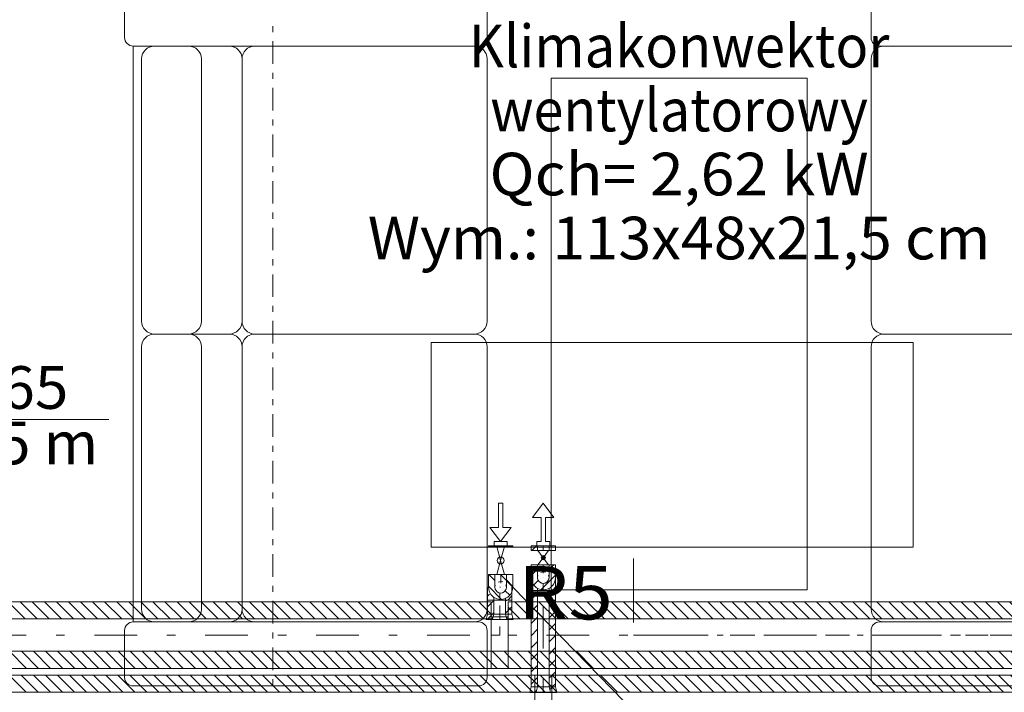
# Model space of a CAD drawing. Units: millimetres. Extents: x -2000 to 45500, y -500 to 29200.
# Drawn here: x 18692 to 21001, y 4089 to 5666 of the extents above; entities that cross this region are included whole.
import ezdxf
from ezdxf.enums import TextEntityAlignment as Align

# ---------------------------------------------------------------- set-up
doc = ezdxf.new("R2010")
doc.units = ezdxf.units.MM
for name, pattern in [('DDS_LT4', [259.999998, 20, -69.999999, 100, -69.999999]), ('DDS_LT6', [160.000005, 120.000005, -40.000001]), ('DDS_LT7', [20, 10, -10])]:
    doc.linetypes.add(name, pattern=pattern)
for name, color, linetype in [('_KLIMAKONWEKTOR_OPIS_', 7, 'Continuous'), ('AP_istniejące_ZNACZNIKI - PRZEKROJE.dodatkowe', 7, 'Continuous'), ('AP_WYPOSAŻENIE - MEBLE', 7, 'Continuous'), ('Chłodzenie', 7, 'Continuous'), ('Chłodzenie powrót', 7, 'Continuous'), ('Chłodzenie zasilanie', 7, 'Continuous'), ('Podstawowy', 7, 'Continuous'), ('ZNACZNIKI - PRZEKROJE.dodatkowe', 7, 'Continuous'), ('ZNACZNIKI - PRZEKROJE.widoczne', 7, 'Continuous')]:
    doc.layers.add(name, color=color, linetype=linetype)
doc.styles.add('Arial', font='txt', dxfattribs={"height": 0.2})
doc.styles.add('ARIAL_B_I', font='txt', dxfattribs={"height": 0.2})

# ---------------------------------------------------------------- blocks, each defined once
blk = doc.blocks.new('SS_SS091209026_4dca070b-43ca-4a11-0000-000075050000_000_020101_2__0-00H_40-000000_0nff2-8401131-2 -0-4004 Zielonyx-22')
at = {"color": 0, "lineweight": -2}
for p, q in [((0, 78.1), (2840.1, 78.1)), ((1707.7, 78.1), (1747.7, 38.1)), ((1736, 78.1), (1776, 38.1)), ((1764.3, 78.1), (1804.3, 38.1)), ((1792.6, 78.1), (1832.6, 38.1)), ((1820.9, 78.1), (1860.9, 38.1)), ((1849.2, 78.1), (1889.2, 38.1)), ((1877.5, 78.1), (1917.5, 38.1)), ((1905.7, 78.1), (1945.7, 38.1)), ((1934, 78.1), (1974, 38.1)), ((1962.3, 78.1), (2002.3, 38.1)), ((1990.6, 78.1), (2030.6, 38.1)), ((2018.9, 78.1), (2058.9, 38.1)), ((2047.2, 78.1), (2087.2, 38.1)), ((2075.4, 78.1), (2115.4, 38.1)), ((2103.7, 78.1), (2143.7, 38.1)), ((2132, 78.1), (2172, 38.1)), ((2160.3, 78.1), (2200.3, 38.1)), ((2188.6, 78.1), (2228.6, 38.1)), ((2216.9, 78.1), (2256.9, 38.1)), ((2245.1, 78.1), (2285.1, 38.1)), ((2273.4, 78.1), (2313.4, 38.1)), ((2301.7, 78.1), (2341.7, 38.1)), ((2330, 78.1), (2370, 38.1)), ((2358.3, 78.1), (2398.3, 38.1)), ((2386.6, 78.1), (2426.6, 38.1)), ((2414.9, 78.1), (2454.9, 38.1)), ((2443.1, 78.1), (2483.1, 38.1)), ((2471.4, 78.1), (2511.4, 38.1)), ((2499.7, 78.1), (2539.7, 38.1)), ((2528, 78.1), (2568, 38.1)), ((2556.3, 78.1), (2596.3, 38.1)), ((2584.6, 78.1), (2624.6, 38.1)), ((2612.8, 78.1), (2652.8, 38.1)), ((2641.1, 78.1), (2681.1, 38.1)), ((2669.4, 78.1), (2709.4, 38.1)), ((2697.7, 78.1), (2737.7, 38.1)), ((2726, 78.1), (2766, 38.1)), ((2754.3, 78.1), (2794.3, 38.1)), ((2782.5, 78.1), (2822.5, 38.1)), ((2810.8, 78.1), (2840.1, 48.8)), ((2839.1, 78.1), (2840.1, 77.1)), ((2840.1, 78.1), (2840.1, -78.1)), ((0, 38.1), (2840.1, 38.1)), ((0, -38.1), (2840.1, -38.1)), ((1710.7, -38.1), (1750.7, -78.1)), ((1739, -38.1), (1779, -78.1)), ((1767.3, -38.1), (1807.3, -78.1)), ((1795.6, -38.1), (1835.6, -78.1)), ((1823.8, -38.1), (1863.8, -78.1)), ((1852.1, -38.1), (1892.1, -78.1)), ((1880.4, -38.1), (1920.4, -78.1)), ((1908.7, -38.1), (1948.7, -78.1)), ((1937, -38.1), (1977, -78.1)), ((1965.3, -38.1), (2005.3, -78.1)), ((1993.6, -38.1), (2033.6, -78.1)), ((2021.8, -38.1), (2061.8, -78.1)), ((2050.1, -38.1), (2090.1, -78.1)), ((2078.4, -38.1), (2118.4, -78.1)), ((2106.7, -38.1), (2146.7, -78.1)), ((2135, -38.1), (2175, -78.1)), ((2163.3, -38.1), (2203.3, -78.1)), ((2191.5, -38.1), (2231.5, -78.1)), ((2219.8, -38.1), (2259.8, -78.1)), ((2248.1, -38.1), (2288.1, -78.1)), ((2276.4, -38.1), (2316.4, -78.1)), ((2304.7, -38.1), (2344.7, -78.1)), ((2333, -38.1), (2373, -78.1)), ((2361.2, -38.1), (2401.2, -78.1)), ((2389.5, -38.1), (2429.5, -78.1)), ((2417.8, -38.1), (2457.8, -78.1)), ((2446.1, -38.1), (2486.1, -78.1)), ((2474.4, -38.1), (2514.4, -78.1)), ((2502.7, -38.1), (2542.7, -78.1)), ((2531, -38.1), (2571, -78.1)), ((2559.2, -38.1), (2599.2, -78.1)), ((2587.5, -38.1), (2627.5, -78.1)), ((2615.8, -38.1), (2655.8, -78.1)), ((2644.1, -38.1), (2684.1, -78.1)), ((2672.4, -38.1), (2712.4, -78.1)), ((2700.7, -38.1), (2740.7, -78.1)), ((2728.9, -38.1), (2768.9, -78.1)), ((2757.2, -38.1), (2797.2, -78.1)), ((2785.5, -38.1), (2825.5, -78.1)), ((2813.8, -38.1), (2840.1, -64.4)), ((0, -78.1), (2840.1, -78.1))]:
    blk.add_line(p, q, dxfattribs=at)
at = {"color": 0, "linetype": 'DDS_LT4', "lineweight": -2}
blk.add_line((0, 0), (2840.1, 0), dxfattribs=at)
blk = doc.blocks.new('TP_TP-130308-148_4dca070b-43ca-4a11-0000-00000a070000_000_010302_2_0_65_0_90_180_40_0_19_1nff_1teedim25-0000001-2 -0-4004 Zielonyx-23')
at = {"color": 0, "lineweight": -2}
for p, q in [((0, 78.1), (0, 43)), ((0, 78.1), (0, -78.1)), ((40, 78.1), (40, 43)), ((40, 78.1), (40, -78.1)), ((0, 43), (40, 43)), ((0, -38.1), (40, -38.1)), ((2, -38.1), (40, -76.1)), ((30.3, -38.1), (40, -47.8)), ((0, -64.4), (13.7, -78.1)), ((0, -78.1), (40, -78.1))]:
    blk.add_line(p, q, dxfattribs=at)
at = {"color": 0, "linetype": 'DDS_LT6', "lineweight": -2}
for p, q in [((0, 38.1), (3.1, 38.1)), ((3.1, 38.1), (3.1, 43)), ((36.9, 38.1), (36.9, 43)), ((40, 38.1), (36.9, 38.1))]:
    blk.add_line(p, q, dxfattribs=at)
at = {"color": 0, "linetype": 'DDS_LT4', "lineweight": -2}
for p, q in [((20, 0), (20, 43)), ((0, 0), (40, 0))]:
    blk.add_line(p, q, dxfattribs=at)
blk = doc.blocks.new('SS_SS091209026_4dca070b-43ca-4a11-0000-000075050000_000_020101_2__0-00H_40-000000_0nff1-7930451-2 -0-4004 Zielonyx-24')
at = {"color": 0, "lineweight": -2}
for p, q in [((0, 78.1), (1793, 78.1)), ((0, 78.1), (0, -78.1)), ((15.6, 78.1), (55.6, 38.1)), ((43.9, 78.1), (83.9, 38.1)), ((72.1, 78.1), (112.1, 38.1)), ((100.4, 78.1), (140.4, 38.1)), ((128.7, 78.1), (168.7, 38.1)), ((157, 78.1), (197, 38.1)), ((185.3, 78.1), (225.3, 38.1)), ((213.6, 78.1), (253.6, 38.1)), ((241.8, 78.1), (281.8, 38.1)), ((270.1, 78.1), (310.1, 38.1)), ((298.4, 78.1), (338.4, 38.1)), ((326.7, 78.1), (366.7, 38.1)), ((355, 78.1), (395, 38.1)), ((383.3, 78.1), (423.3, 38.1)), ((411.6, 78.1), (451.6, 38.1)), ((439.8, 78.1), (479.8, 38.1)), ((468.1, 78.1), (508.1, 38.1)), ((496.4, 78.1), (536.4, 38.1)), ((524.7, 78.1), (564.7, 38.1)), ((553, 78.1), (593, 38.1)), ((581.3, 78.1), (621.3, 38.1)), ((609.5, 78.1), (649.5, 38.1)), ((637.8, 78.1), (677.8, 38.1)), ((666.1, 78.1), (706.1, 38.1)), ((694.4, 78.1), (734.4, 38.1)), ((722.7, 78.1), (762.7, 38.1)), ((751, 78.1), (791, 38.1)), ((779.2, 78.1), (819.2, 38.1)), ((807.5, 78.1), (847.5, 38.1)), ((835.8, 78.1), (875.8, 38.1)), ((864.1, 78.1), (904.1, 38.1)), ((892.4, 78.1), (932.4, 38.1)), ((920.7, 78.1), (960.7, 38.1)), ((949, 78.1), (989, 38.1)), ((977.2, 78.1), (1017.2, 38.1)), ((1005.5, 78.1), (1045.5, 38.1)), ((1033.8, 78.1), (1073.8, 38.1)), ((1062.1, 78.1), (1102.1, 38.1)), ((1090.4, 78.1), (1130.4, 38.1)), ((1118.7, 78.1), (1158.7, 38.1)), ((1146.9, 78.1), (1186.9, 38.1)), ((1175.2, 78.1), (1215.2, 38.1)), ((1203.5, 78.1), (1243.5, 38.1)), ((1231.8, 78.1), (1271.8, 38.1)), ((1260.1, 78.1), (1300.1, 38.1)), ((1288.4, 78.1), (1328.4, 38.1)), ((1316.6, 78.1), (1356.6, 38.1)), ((1344.9, 78.1), (1384.9, 38.1)), ((1373.2, 78.1), (1413.2, 38.1)), ((1401.5, 78.1), (1441.5, 38.1)), ((1429.8, 78.1), (1469.8, 38.1)), ((1458.1, 78.1), (1498.1, 38.1)), ((1486.4, 78.1), (1526.4, 38.1)), ((1514.6, 78.1), (1554.6, 38.1)), ((1542.9, 78.1), (1582.9, 38.1)), ((1571.2, 78.1), (1611.2, 38.1)), ((1599.5, 78.1), (1639.5, 38.1)), ((1627.8, 78.1), (1667.8, 38.1)), ((1656.1, 78.1), (1696.1, 38.1)), ((1684.3, 78.1), (1724.3, 38.1)), ((1712.6, 78.1), (1752.6, 38.1)), ((1740.9, 78.1), (1780.9, 38.1)), ((1769.2, 78.1), (1793, 54.2)), ((1793, 78.1), (1793, -78.1)), ((0, 65.3), (27.3, 38.1)), ((0, 38.1), (1793, 38.1)), ((0, -38.1), (1793, -38.1)), ((18.5, -38.1), (58.5, -78.1)), ((46.8, -38.1), (86.8, -78.1)), ((75.1, -38.1), (115.1, -78.1)), ((103.4, -38.1), (143.4, -78.1)), ((131.7, -38.1), (171.7, -78.1)), ((160, -38.1), (200, -78.1)), ((188.2, -38.1), (228.2, -78.1)), ((216.5, -38.1), (256.5, -78.1)), ((244.8, -38.1), (284.8, -78.1)), ((273.1, -38.1), (313.1, -78.1)), ((301.4, -38.1), (341.4, -78.1)), ((329.7, -38.1), (369.7, -78.1)), ((357.9, -38.1), (397.9, -78.1)), ((386.2, -38.1), (426.2, -78.1)), ((414.5, -38.1), (454.5, -78.1)), ((442.8, -38.1), (482.8, -78.1)), ((471.1, -38.1), (511.1, -78.1)), ((499.4, -38.1), (539.4, -78.1)), ((527.7, -38.1), (567.7, -78.1)), ((555.9, -38.1), (595.9, -78.1)), ((584.2, -38.1), (624.2, -78.1)), ((612.5, -38.1), (652.5, -78.1)), ((640.8, -38.1), (680.8, -78.1)), ((669.1, -38.1), (709.1, -78.1)), ((697.4, -38.1), (737.4, -78.1)), ((725.6, -38.1), (765.6, -78.1)), ((753.9, -38.1), (793.9, -78.1)), ((782.2, -38.1), (822.2, -78.1)), ((810.5, -38.1), (850.5, -78.1)), ((838.8, -38.1), (878.8, -78.1)), ((867.1, -38.1), (907.1, -78.1)), ((895.3, -38.1), (935.3, -78.1)), ((923.6, -38.1), (963.6, -78.1)), ((951.9, -38.1), (991.9, -78.1)), ((980.2, -38.1), (1020.2, -78.1)), ((1008.5, -38.1), (1048.5, -78.1)), ((1036.8, -38.1), (1076.8, -78.1)), ((1065.1, -38.1), (1105.1, -78.1)), ((1093.3, -38.1), (1133.3, -78.1)), ((1121.6, -38.1), (1161.6, -78.1)), ((1149.9, -38.1), (1189.9, -78.1)), ((1178.2, -38.1), (1218.2, -78.1)), ((1206.5, -38.1), (1246.5, -78.1)), ((1234.8, -38.1), (1274.8, -78.1)), ((1263, -38.1), (1303, -78.1)), ((1291.3, -38.1), (1331.3, -78.1)), ((1319.6, -38.1), (1359.6, -78.1)), ((1347.9, -38.1), (1387.9, -78.1)), ((1376.2, -38.1), (1416.2, -78.1)), ((1404.5, -38.1), (1444.5, -78.1)), ((1432.7, -38.1), (1472.7, -78.1)), ((1461, -38.1), (1501, -78.1)), ((1489.3, -38.1), (1529.3, -78.1)), ((1517.6, -38.1), (1557.6, -78.1)), ((1545.9, -38.1), (1585.9, -78.1)), ((1574.2, -38.1), (1614.2, -78.1)), ((1602.5, -38.1), (1642.5, -78.1)), ((1630.7, -38.1), (1670.7, -78.1)), ((1659, -38.1), (1699, -78.1)), ((1687.3, -38.1), (1727.3, -78.1)), ((1715.6, -38.1), (1755.6, -78.1)), ((1743.9, -38.1), (1783.9, -78.1)), ((1772.2, -38.1), (1793, -58.9)), ((0, -47.8), (30.3, -78.1)), ((0, -76.1), (2, -78.1)), ((0, -78.1), (1793, -78.1))]:
    blk.add_line(p, q, dxfattribs=at)
at = {"color": 0, "linetype": 'DDS_LT4', "lineweight": -2}
blk.add_line((0, 0), (1793, 0), dxfattribs=at)
blk = doc.blocks.new('HL_HL-20120207-002_4dca070b-43ca-4a11-0000-00006e050000_000_010101_2__90-00_0_0F_90_0_100_0_20_19_100_1_VJ10-000x-76')
at = {"color": 3, "linetype": 'DDS_LT6', "lineweight": -2}
for p, q in [((0.0433, 0.025), (0.01, 0)), ((0.0433, 0.005), (0.0433, 0.025)), ((0.01, 0.015), (0, 0.015)), ((0, 0.015), (0, -0.015)), ((0.01, -0.015), (0.01, 0.015)), ((0.1, 0.005), (0.0433, 0.005)), ((0.1, -0.005), (0.1, 0.005)), ((0, -0.015), (0.01, -0.015)), ((0.01, 0), (0.0433, -0.025)), ((0.0433, -0.025), (0.0433, -0.005)), ((0.0433, -0.005), (0.1, -0.005))]:
    blk.add_line(p, q, dxfattribs=at)
at = {"color": 84, "linetype": 'DDS_LT6', "lineweight": -2}
for p, q in [((0, -0.115), (0, -0.085)), ((0, -0.085), (0.01, -0.085)), ((0.01, -0.085), (0.01, -0.095)), ((0.0667, -0.095), (0.0667, -0.075)), ((0.0667, -0.075), (0.1, -0.1)), ((0.01, -0.115), (0, -0.115)), ((0.01, -0.095), (0.0667, -0.095)), ((0.0667, -0.105), (0.01, -0.105)), ((0.01, -0.105), (0.01, -0.115)), ((0.1, -0.1), (0.0667, -0.125)), ((0.0667, -0.125), (0.0667, -0.105))]:
    blk.add_line(p, q, dxfattribs=at)
blk = doc.blocks.new('SS_SS091209026_4dca070b-43ca-4a11-0000-000075050000_000_020101_2__0-00H_40-000000_0nff3-198019x-102')
at = {"color": 0, "lineweight": -2}
for p, q in [((0, 78.1), (3198, 78.1)), ((1965.9, 78.1), (2005.9, 38.1)), ((1994.2, 78.1), (2034.2, 38.1)), ((2022.5, 78.1), (2062.5, 38.1)), ((2050.7, 78.1), (2090.7, 38.1)), ((2079, 78.1), (2119, 38.1)), ((2107.3, 78.1), (2147.3, 38.1)), ((2135.6, 78.1), (2175.6, 38.1)), ((2163.9, 78.1), (2203.9, 38.1)), ((2192.2, 78.1), (2232.2, 38.1)), ((2220.4, 78.1), (2260.4, 38.1)), ((2248.7, 78.1), (2288.7, 38.1)), ((2277, 78.1), (2317, 38.1)), ((2305.3, 78.1), (2345.3, 38.1)), ((2333.6, 78.1), (2373.6, 38.1)), ((2361.9, 78.1), (2401.9, 38.1)), ((2390.2, 78.1), (2430.2, 38.1)), ((2418.4, 78.1), (2458.4, 38.1)), ((2446.7, 78.1), (2486.7, 38.1)), ((2475, 78.1), (2515, 38.1)), ((2503.3, 78.1), (2543.3, 38.1)), ((2531.6, 78.1), (2571.6, 38.1)), ((2559.9, 78.1), (2599.9, 38.1)), ((2588.1, 78.1), (2628.1, 38.1)), ((2616.4, 78.1), (2656.4, 38.1)), ((2644.7, 78.1), (2684.7, 38.1)), ((2673, 78.1), (2713, 38.1)), ((2701.3, 78.1), (2741.3, 38.1)), ((2729.6, 78.1), (2769.6, 38.1)), ((2757.8, 78.1), (2797.8, 38.1)), ((2786.1, 78.1), (2826.1, 38.1)), ((2814.4, 78.1), (2854.4, 38.1)), ((2842.7, 78.1), (2882.7, 38.1)), ((2871, 78.1), (2911, 38.1)), ((2899.3, 78.1), (2939.3, 38.1)), ((2927.6, 78.1), (2967.6, 38.1)), ((2955.8, 78.1), (2995.8, 38.1)), ((2984.1, 78.1), (3024.1, 38.1)), ((3012.4, 78.1), (3052.4, 38.1)), ((3040.7, 78.1), (3080.7, 38.1)), ((3069, 78.1), (3109, 38.1)), ((3097.3, 78.1), (3137.3, 38.1)), ((3125.5, 78.1), (3165.5, 38.1)), ((3153.8, 78.1), (3193.8, 38.1)), ((3182.1, 78.1), (3198, 62.1)), ((3198, 78.1), (3198, -78.1)), ((0, 38.1), (3198, 38.1))]:
    blk.add_line(p, q, dxfattribs=at)
blk = doc.blocks.new('TP_TP-130308-148_4dca070b-43ca-4a11-0000-00000a070000_000_010302_2_0_65_0_90_90_40_0_18_1nff_0_1teedim25-000000x-103')
at = {"color": 0, "lineweight": -2}
for p, q in [((0, 78.1), (40, 78.1)), ((0, 78.1), (0, -78.1)), ((12.4, 78.1), (40, 50.4)), ((40, 78.1), (40, -78.1)), ((0, 62.1), (24.1, 38.1)), ((0, 38.1), (40, 38.1)), ((0, -38.1), (40, -38.1)), ((15.3, -38.1), (40, -62.7)), ((0, -51), (27.1, -78.1)), ((0, -78.1), (40, -78.1))]:
    blk.add_line(p, q, dxfattribs=at)
at = {"color": 0, "linetype": 'DDS_LT4', "lineweight": -2}
for p, q in [((0, 0), (-36.9, 0)), ((76.9, 0), (40, 0))]:
    blk.add_line(p, q, dxfattribs=at)
at = {"color": 0, "linetype": 'DDS_LT7', "lineweight": -2}
for start, end in [(360, 180), (180, 0)]:
    blk.add_arc((20, 0), 16.9, start, end, dxfattribs=at)
blk = doc.blocks.new('SS_SS091209026_4dca070b-43ca-4a11-0000-000075050000_000_020101_2__0-00H_40-000000_0nff1-560162x-104')
at = {"color": 0, "lineweight": -2}
for p, q in [((0, 78.1), (1560.2, 78.1)), ((0, 78.1), (0, -78.1)), ((0.7, 78.1), (40.7, 38.1)), ((28.9, 78.1), (68.9, 38.1)), ((57.2, 78.1), (97.2, 38.1)), ((85.5, 78.1), (125.5, 38.1)), ((113.8, 78.1), (153.8, 38.1)), ((142.1, 78.1), (182.1, 38.1)), ((170.4, 78.1), (210.4, 38.1)), ((198.7, 78.1), (238.7, 38.1)), ((226.9, 78.1), (266.9, 38.1)), ((255.2, 78.1), (295.2, 38.1)), ((283.5, 78.1), (323.5, 38.1)), ((311.8, 78.1), (351.8, 38.1)), ((340.1, 78.1), (380.1, 38.1)), ((368.4, 78.1), (408.4, 38.1)), ((396.6, 78.1), (436.6, 38.1)), ((424.9, 78.1), (464.9, 38.1)), ((453.2, 78.1), (493.2, 38.1)), ((481.5, 78.1), (521.5, 38.1)), ((509.8, 78.1), (549.8, 38.1)), ((538.1, 78.1), (578.1, 38.1)), ((566.3, 78.1), (606.3, 38.1)), ((594.6, 78.1), (634.6, 38.1)), ((622.9, 78.1), (662.9, 38.1)), ((651.2, 78.1), (691.2, 38.1)), ((679.5, 78.1), (719.5, 38.1)), ((707.8, 78.1), (747.8, 38.1)), ((736.1, 78.1), (776.1, 38.1)), ((764.3, 78.1), (804.3, 38.1)), ((792.6, 78.1), (832.6, 38.1)), ((820.9, 78.1), (860.9, 38.1)), ((849.2, 78.1), (889.2, 38.1)), ((877.5, 78.1), (917.5, 38.1)), ((905.8, 78.1), (945.8, 38.1)), ((934, 78.1), (974, 38.1)), ((962.3, 78.1), (1002.3, 38.1)), ((990.6, 78.1), (1030.6, 38.1)), ((1018.9, 78.1), (1058.9, 38.1)), ((1047.2, 78.1), (1087.2, 38.1)), ((1075.5, 78.1), (1115.5, 38.1)), ((1103.7, 78.1), (1143.7, 38.1)), ((1132, 78.1), (1172, 38.1)), ((1160.3, 78.1), (1200.3, 38.1)), ((1188.6, 78.1), (1228.6, 38.1)), ((1216.9, 78.1), (1256.9, 38.1)), ((1245.2, 78.1), (1285.2, 38.1)), ((1273.5, 78.1), (1313.5, 38.1)), ((1301.7, 78.1), (1341.7, 38.1)), ((1330, 78.1), (1370, 38.1)), ((1358.3, 78.1), (1398.3, 38.1)), ((1386.6, 78.1), (1426.6, 38.1)), ((1414.9, 78.1), (1454.9, 38.1)), ((1443.2, 78.1), (1483.2, 38.1)), ((1471.4, 78.1), (1511.4, 38.1)), ((1499.7, 78.1), (1539.7, 38.1)), ((1528, 78.1), (1560.2, 45.9)), ((1556.3, 78.1), (1560.2, 74.2)), ((1560.2, 78.1), (1560.2, -78.1)), ((0, 50.4), (12.4, 38.1)), ((0, 38.1), (1560.2, 38.1)), ((0, -38.1), (1560.2, -38.1)), ((3.6, -38.1), (43.6, -78.1)), ((31.9, -38.1), (71.9, -78.1)), ((60.2, -38.1), (100.2, -78.1)), ((88.5, -38.1), (128.5, -78.1)), ((116.8, -38.1), (156.8, -78.1)), ((145, -38.1), (185, -78.1)), ((173.3, -38.1), (213.3, -78.1)), ((201.6, -38.1), (241.6, -78.1)), ((229.9, -38.1), (269.9, -78.1)), ((258.2, -38.1), (298.2, -78.1)), ((286.5, -38.1), (326.5, -78.1)), ((314.8, -38.1), (354.8, -78.1)), ((343, -38.1), (383, -78.1)), ((371.3, -38.1), (411.3, -78.1)), ((399.6, -38.1), (439.6, -78.1)), ((427.9, -38.1), (467.9, -78.1)), ((456.2, -38.1), (496.2, -78.1)), ((484.5, -38.1), (524.5, -78.1)), ((512.7, -38.1), (552.7, -78.1)), ((541, -38.1), (581, -78.1)), ((569.3, -38.1), (609.3, -78.1)), ((597.6, -38.1), (637.6, -78.1)), ((625.9, -38.1), (665.9, -78.1)), ((654.2, -38.1), (694.2, -78.1)), ((682.4, -38.1), (722.4, -78.1)), ((710.7, -38.1), (750.7, -78.1)), ((739, -38.1), (779, -78.1)), ((767.3, -38.1), (807.3, -78.1)), ((795.6, -38.1), (835.6, -78.1)), ((823.9, -38.1), (863.9, -78.1)), ((852.2, -38.1), (892.2, -78.1)), ((880.4, -38.1), (920.4, -78.1)), ((908.7, -38.1), (948.7, -78.1)), ((937, -38.1), (977, -78.1)), ((965.3, -38.1), (1005.3, -78.1)), ((993.6, -38.1), (1033.6, -78.1)), ((1021.9, -38.1), (1061.9, -78.1)), ((1050.1, -38.1), (1090.1, -78.1)), ((1078.4, -38.1), (1118.4, -78.1)), ((1106.7, -38.1), (1146.7, -78.1)), ((1135, -38.1), (1175, -78.1)), ((1163.3, -38.1), (1203.3, -78.1)), ((1191.6, -38.1), (1231.6, -78.1)), ((1219.8, -38.1), (1259.8, -78.1)), ((1248.1, -38.1), (1288.1, -78.1)), ((1276.4, -38.1), (1316.4, -78.1)), ((1304.7, -38.1), (1344.7, -78.1)), ((1333, -38.1), (1373, -78.1)), ((1361.3, -38.1), (1401.3, -78.1)), ((1389.6, -38.1), (1429.6, -78.1)), ((1417.8, -38.1), (1457.8, -78.1)), ((1446.1, -38.1), (1486.1, -78.1)), ((1474.4, -38.1), (1514.4, -78.1)), ((1502.7, -38.1), (1542.7, -78.1)), ((1531, -38.1), (1560.2, -67.2)), ((1559.3, -38.1), (1560.2, -39)), ((0, -62.7), (15.3, -78.1)), ((0, -78.1), (1560.2, -78.1))]:
    blk.add_line(p, q, dxfattribs=at)
at = {"color": 0, "linetype": 'DDS_LT4', "lineweight": -2}
blk.add_line((0, 0), (1560.2, 0), dxfattribs=at)
blk = doc.blocks.new('SS_SS091209022_4dca070b-43ca-4a11-0000-000061050000_000_020101_2__90-00H_15-000000_0nff0-000351x-150')
at = {"color": 0, "lineweight": -2}
for p, q in [((-31.9, 0), (-31.9, 0.4)), ((-31.9, 0.4), (31.9, 0.4)), ((-20.1, 0), (-19.7, 0.4)), ((-16.9, 0), (-16.9, 0.4)), ((16.9, 0), (16.9, 0.4)), ((31.9, 0), (31.9, 0.4)), ((-31.9, 0), (31.9, 0))]:
    blk.add_line(p, q, dxfattribs=at)
at = {"color": 0, "linetype": 'DDS_LT4', "lineweight": -2}
blk.add_line((0, 0), (0, 0.4), dxfattribs=at)
blk = doc.blocks.new('CH_CH101209100_4dca070b-43ca-4a11-0000-0000cd070000_000_010301_2_0_25_0_90_0_15_0_18_1nff25_202x-151')
at = {"color": 0, "lineweight": -2}
for p, q in [((-31.9, 0), (-28.5, 12.5)), ((-28.5, 12.5), (28.5, 12.5)), ((-19.7, 0), (-15.8, 3.9)), ((-16.9, 0), (-13.5, 12.5)), ((16.9, 0), (13.5, 12.5)), ((15.1, 6.5), (21.1, 12.5)), ((31.9, 0), (28.5, 12.5)), ((-31.9, 0), (31.9, 0))]:
    blk.add_line(p, q, dxfattribs=at)
at = {"color": 0, "linetype": 'DDS_LT4', "lineweight": -2}
blk.add_line((0, 0), (0, 12.5), dxfattribs=at)
blk = doc.blocks.new('SS_SS091209021_4dca070b-43ca-4a11-0000-00008a070000_000_020101_2__90-00H_15-000000_0nff0-226494x-152')
at = {"color": 0, "lineweight": -2}
for p, q in [((-28.5, 0), (-28.5, 226.5)), ((-28.5, 226.5), (28.5, 226.5)), ((-28.5, 205), (-13.5, 220)), ((-13.5, 0), (-13.5, 226.5)), ((13.5, 218.7), (21.3, 226.5)), ((13.5, 0), (13.5, 226.5)), ((28.5, 0), (28.5, 226.5)), ((-28.5, 176.8), (-13.5, 191.8)), ((13.5, 190.4), (28.5, 205.4)), ((-28.5, 148.5), (-13.5, 163.5)), ((13.5, 162.1), (28.5, 177.1)), ((13.5, 133.8), (28.5, 148.8)), ((-28.5, 120.2), (-13.5, 135.2)), ((13.5, 105.5), (28.5, 120.5)), ((-28.5, 91.9), (-13.5, 106.9)), ((-28.5, 63.6), (-13.5, 78.6)), ((13.5, 77.2), (28.5, 92.2)), ((-28.5, 35.3), (-13.5, 50.3)), ((13.5, 48.9), (28.5, 63.9)), ((13.5, 20.7), (28.5, 35.7)), ((-28.5, 7), (-13.5, 22)), ((-28.5, 0), (28.5, 0)), ((21.1, 0), (28.5, 7.4))]:
    blk.add_line(p, q, dxfattribs=at)
at = {"color": 0, "linetype": 'DDS_LT4', "lineweight": -2}
blk.add_line((0, 0), (0, 226.5), dxfattribs=at)
blk = doc.blocks.new('BE_BE1000020090_4dca070b-43ca-4a11-0000-00008d070000_000_010302_2_0_20_0_90_270_15_0_18_1nff_90_30x-153')
at = {"color": 0, "lineweight": -2}
for p, q in [((-28.5, 0), (-28.5, 30)), ((28.5, 0), (28.5, 30)), ((-28.5, 6.8), (-22.6, 12.7)), ((-13.5, 0), (-13.5, 4.9)), ((13.5, 0), (13.5, 4.9)), ((21.3, 0), (28.5, 7.2)), ((-13.5, 0), (13.5, 0))]:
    blk.add_line(p, q, dxfattribs=at)
at = {"color": 7, "linetype": 'DDS_LT4', "lineweight": -2}
blk.add_line((0, 0), (0, 16.5), dxfattribs=at)
blk = doc.blocks.new('SS_SS091209021_4dca070b-43ca-4a11-0000-00008a070000_000_020101_2__0-00V_15-000000_0nff0-3x-154')
at = {"color": 0, "linetype": 'DDS_LT4', "lineweight": -2}
blk.add_line((0, 0), (0, 0), dxfattribs=at)
blk = doc.blocks.new('BE_BE1000020090_4dca070b-43ca-4a11-0000-00008d070000_000_010302_2_0_20_0_0_90_15_0_18_1nff_180_90_30x-155')
at = {"color": 0, "lineweight": -2}
for p, q in [((-28.5, 30), (-28.5, 0)), ((-13.5, 30), (-13.5, 0)), ((24.7, 30), (13.5, 18.7)), ((13.5, 30), (13.5, 0)), ((28.5, 30), (28.5, 0)), ((-13.5, 20.1), (-28.5, 5.1)), ((28.5, 5.4), (-5, -28)), ((-11.8, -6.5), (-22.5, -17.3))]:
    blk.add_line(p, q, dxfattribs=at)
at = {"color": 7, "linetype": 'DDS_LT4', "lineweight": -2}
blk.add_line((0, 30), (0, 0), dxfattribs=at)
at = {"color": 0, "lineweight": -2}
for points in [[(-13.5, 0, 0), (-12.5, 4.9, 0)], [(13.5, 0, 0), (12.8, -4.2, 0), (10.9, -7.9, 0), (7.9, -10.9, 0), (4.2, -12.8, 0), (0, -13.5, 0), (-4.2, -12.8, 0), (-7.9, -10.9, 0), (-10.9, -7.9, 0), (-12.8, -4.2, 0), (-13.5, 0, 0)], [(-5.4, 12.3, 0), (-0.3, 13.4, 0), (4.9, 12.5, 0)], [(12.3, 5.4, 0), (13.5, 0, 0)]]:
    blk.add_polyline3d(points, dxfattribs=at)
for radius in [28.5, 13.5]:
    blk.add_arc((0, 0), radius, 180, 0, dxfattribs=at)
blk = doc.blocks.new('SS_SS091209021_4dca070b-43ca-4a11-0000-00008a070000_000_020101_2__90-00H_15-000000_0nff0-000198x-156')
at = {"color": 0, "lineweight": -2}
for p, q in [((-28.5, 0), (-28.5, 0.2)), ((-28.5, 0.2), (28.5, 0.2)), ((-28.5, 0), (28.5, 0)), ((-13.5, 0), (-13.5, 0.2)), ((13.5, 0), (13.5, 0.2)), ((24.7, 0), (24.9, 0.2)), ((28.5, 0), (28.5, 0.2))]:
    blk.add_line(p, q, dxfattribs=at)
at = {"color": 0, "linetype": 'DDS_LT4', "lineweight": -2}
blk.add_line((0, 0), (0, 0.2), dxfattribs=at)
blk = doc.blocks.new('VA_VA-090610-022_4dca070b-43ca-4a11-0000-000054080000_057_300302_2_0_20_0_90_0_15_0_18_1nff0-000x-157')
at = {"lineweight": -2}
blk.add_hatch(color=0, dxfattribs=at).paths.add_polyline_path([(0, 16.5), (0, 21.5), (-1.5, 21.3), (-2.9, 20.5), (-4, 19.4), (-4.8, 18), (-5, 16.5), (-4.8, 15), (-4, 13.6), (-2.9, 12.5), (-1.5, 11.7), (0, 11.5), (1.5, 11.7), (2.9, 12.5), (4, 13.6), (4.8, 15), (5, 16.5), (4.8, 18), (4, 19.4), (2.9, 20.5), (1.5, 21.3), (0, 21.5)])
at = {"color": 0, "lineweight": -2}
for points in [[(-12.5, 33, 0), (0, 16.5, 0), (12.5, 33, 0), (-12.5, 33, 0)], [(-12.5, 0, 0), (0, 16.5, 0), (12.5, 0, 0), (-12.5, 0, 0)]]:
    blk.add_polyline3d(points, dxfattribs=at)
blk.add_circle((0, 16.5), 5, dxfattribs=at)
blk = doc.blocks.new('SS_SS091209021_4dca070b-43ca-4a11-0000-00008a070000_000_020101_2__90-00H_15-000000_0nff0-01129x-158')
at = {"color": 0, "lineweight": -2}
for p, q in [((-28.5, 0), (-28.5, 11.3)), ((-28.5, 11.3), (28.5, 11.3)), ((-28.5, 0), (28.5, 0)), ((-26.9, 0), (-15.6, 11.3)), ((-13.5, 0), (-13.5, 11.3)), ((13.5, 0), (13.5, 11.3)), ((28.5, 0), (28.5, 11.3))]:
    blk.add_line(p, q, dxfattribs=at)
at = {"color": 0, "linetype": 'DDS_LT4', "lineweight": -2}
blk.add_line((0, 0), (0, 11.3), dxfattribs=at)
blk = doc.blocks.new('CH_CH101209100_4dca070b-43ca-4a11-0000-0000cd070000_000_010301_2_0_25_0_90_0_15_0_19_1nff25_2021-2 -0-4004 Zielonyx-215')
at = {"color": 0, "lineweight": -2}
for p, q in [((-31.9, 0), (-28.5, 12.5)), ((-29.3, 0), (-16.8, 12.5)), ((-28.5, 12.5), (28.5, 12.5)), ((-16.9, 0), (-13.5, 12.5)), ((16.9, 0), (13.5, 12.5)), ((27.3, 0), (30.9, 3.6)), ((31.9, 0), (28.5, 12.5)), ((-31.9, 0), (31.9, 0))]:
    blk.add_line(p, q, dxfattribs=at)
at = {"color": 0, "linetype": 'DDS_LT4', "lineweight": -2}
blk.add_line((0, 0), (0, 12.5), dxfattribs=at)
blk = doc.blocks.new('SS_SS091209021_4dca070b-43ca-4a11-0000-00008a070000_000_020101_2__90-00H_15-000000_0nff0-0327111-2 -0-4004 Zielonyx-216')
at = {"color": 0, "lineweight": -2}
for p, q in [((-28.5, 0), (-28.5, 32.7)), ((-28.5, 32.7), (28.5, 32.7)), ((-28.5, 16.6), (-13.5, 31.6)), ((-13.5, 0), (-13.5, 32.7)), ((13.5, 30.2), (15.9, 32.7)), ((13.5, 0), (13.5, 32.7)), ((28.5, 0), (28.5, 32.7)), ((-28.5, 0), (28.5, 0)), ((-16.8, 0), (-13.5, 3.3)), ((13.5, 1.9), (28.5, 16.9))]:
    blk.add_line(p, q, dxfattribs=at)
at = {"color": 0, "linetype": 'DDS_LT4', "lineweight": -2}
blk.add_line((0, 0), (0, 32.7), dxfattribs=at)
blk = doc.blocks.new('BE_BE1000020090_4dca070b-43ca-4a11-0000-00008d070000_000_010302_2_0_20_0_90_271_15_0_19_1nff_90_301-2 -0-4004 Zielonyx-217')
at = {"color": 3, "lineweight": -2}
for p, q in [((-28.4, 0), (-28.4, 30)), ((28.4, 0), (28.4, 30)), ((-13.5, 0), (13.5, 0)), ((-13.4, 0), (-13.4, 4.9)), ((13.4, 0), (13.4, 4.9))]:
    blk.add_line(p, q, dxfattribs=at)
at = {"color": 0, "lineweight": -2}
for p, q in [((-28.4, 9.4), (-23.7, 14.2)), ((18.7, 0), (28.4, 9.8))]:
    blk.add_line(p, q, dxfattribs=at)
at = {"color": 7, "linetype": 'DDS_LT4', "lineweight": -2}
blk.add_line((0, 0), (0, 16.5), dxfattribs=at)
blk = doc.blocks.new('SS_SS091209021_4dca070b-43ca-4a11-0000-00008a070000_000_020101_2__0-00V_15-000000_0nff0-190011-2 -0-4004 Zielonyx-218')
at = {"color": 0, "linetype": 'DDS_LT4', "lineweight": -2}
blk.add_line((0, 0), (1.7, 0), dxfattribs=at)
blk = doc.blocks.new('BE_BE1000020090_4dca070b-43ca-4a11-0000-00008d070000_000_010302_2_0_20_0_1_91_15_0_19_1nff_-179_90_301-2 -0-4004 Zielonyx-219')
at = {"color": 3, "lineweight": -2}
for p, q in [((-28.2, 30), (-28.2, 0)), ((-13.2, 30), (-13.2, 0)), ((13.7, 30), (13.7, 0)), ((28.7, 30), (28.7, 0))]:
    blk.add_line(p, q, dxfattribs=at)
at = {"color": 0, "lineweight": -2}
for p, q in [((-27.5, 30), (-13.2, 15.7)), ((-28.2, 2.4), (2.5, -28.3)), ((13.7, 17.1), (28.7, 2.1)), ((10.8, -8.3), (21.4, -18.9))]:
    blk.add_line(p, q, dxfattribs=at)
at = {"color": 7, "linetype": 'DDS_LT4', "lineweight": -2}
blk.add_line((0.3, 30), (0.3, 0), dxfattribs=at)
at = {"color": 3, "lineweight": -2}
for points in [[(-28.2, 0, 0), (-26.8, -8.8, 0), (-22.7, -16.7, 0), (-16.5, -23, 0), (-8.5, -27.1, 0), (0.3, -28.5, 0), (9.1, -27.1, 0), (17, -23, 0), (23.3, -16.7, 0), (27.3, -8.8, 0), (28.7, 0, 0)], [(-13.2, 0, 0), (-12.3, 4.9, 0)], [(-13.2, 0, 0), (-12.5, -4.2, 0), (-10.6, -7.9, 0), (-7.6, -10.9, 0), (-3.9, -12.8, 0), (0.3, -13.5, 0), (4.4, -12.8, 0), (8.2, -10.9, 0), (11.1, -7.9, 0), (13.1, -4.2, 0), (13.7, 0, 0)], [(13.7, 0, 0), (13.1, -4.2, 0), (11.2, -7.9, 0), (8.2, -10.9, 0), (4.4, -12.8, 0), (0.3, -13.5, 0), (-3.9, -12.8, 0), (-7.6, -10.9, 0), (-10.6, -7.9, 0), (-12.5, -4.2, 0), (-13.2, 0, 0)], [(-5.1, 12.3, 0), (0, 13.4, 0), (5.2, 12.5, 0)], [(12.6, 5.4, 0), (13.7, 0, 0)]]:
    blk.add_polyline3d(points, dxfattribs=at)
blk = doc.blocks.new('SS_SS091209021_4dca070b-43ca-4a11-0000-00008a070000_000_020101_2__90-00H_15-000000_0nff0-0003411-2 -0-4004 Zielonyx-220')
at = {"color": 0, "lineweight": -2}
for p, q in [((-28.5, 0), (-28.5, 0.3)), ((-28.5, 0.3), (28.5, 0.3)), ((-28.5, 0), (28.5, 0)), ((-13.5, 0), (-13.5, 0.3)), ((13.5, 0), (13.5, 0.3)), ((17.1, 0), (17.5, 0.3)), ((28.5, 0), (28.5, 0.3))]:
    blk.add_line(p, q, dxfattribs=at)
at = {"color": 0, "linetype": 'DDS_LT4', "lineweight": -2}
blk.add_line((0, 0), (0, 0.3), dxfattribs=at)
blk = doc.blocks.new('VA_UB50-04_4dca070b-43ca-4a11-0000-000068080000_059_010204_2_0_20_0_90_0_15_0_19_1nff0-000x-221')
at = {"color": 0, "lineweight": -2}
for points in [[(-9, 65, 0), (0, 32.5, 0), (9, 65, 0), (-9, 65, 0)], [(-9, 0, 0), (0, 32.5, 0), (9, 0, 0), (-9, 0, 0)]]:
    blk.add_polyline3d(points, dxfattribs=at)
blk.add_circle((0, 32.5), 8.12, dxfattribs=at)
blk = doc.blocks.new('SS_SS091209021_4dca070b-43ca-4a11-0000-00008a070000_000_020101_2__90-00H_15-000000_0nff0-0018841-2 -0-4004 Zielonyx-222')
at = {"color": 0, "lineweight": -2}
for p, q in [((-28.5, 0), (-28.5, 1.9)), ((-28.5, 1.9), (28.5, 1.9)), ((-28.5, 0), (28.5, 0)), ((-13.5, 0), (-13.5, 1.9)), ((13.5, 0), (13.5, 1.9)), ((25.9, 0), (27.8, 1.9)), ((28.5, 0), (28.5, 1.9))]:
    blk.add_line(p, q, dxfattribs=at)
at = {"color": 0, "linetype": 'DDS_LT4', "lineweight": -2}
blk.add_line((0, 0), (0, 1.9), dxfattribs=at)

msp = doc.modelspace()

# ---------------------------------------------------------------- linework, layer by layer
at = {"layer": 'AP_WYPOSAŻENIE - MEBLE', "color": 8, "lineweight": 0}
for p, q in [((18938.2, 5624.3), (18938.2, 5734.3)), ((19788.2, 5734.3), (19788.2, 5624.3)), ((20688.2, 5624.3), (20688.2, 5734.3)), ((19768.2, 5604.3), (18958.2, 5604.3)), ((18958.2, 4254.3), (18958.2, 5604.3)), ((19183.5, 5604.3), (19008.2, 5604.3)), ((19243.5, 5604.3), (19758.2, 5604.3)), ((21518.2, 5604.3), (20708.2, 5604.3)), ((20718.2, 5604.3), (21232.9, 5604.3)), ((18978.2, 5574.3), (18978.2, 4959.3)), ((19118.2, 4959.3), (19118.2, 5574.3)), ((19213.5, 4959.3), (19213.5, 5574.3)), ((19213.5, 4959.3), (19213.5, 5574.3)), ((19788.2, 5574.3), (19788.2, 4959.3)), ((20688.2, 4959.3), (20688.2, 5574.3)), ((19938.2, 5529.3), (19938.2, 4329.3)), ((20538.2, 5529.3), (19938.2, 5529.3)), ((20538.2, 4329.3), (20538.2, 5529.3)), ((19183.5, 4929.3), (19008.2, 4929.3)), ((19008.2, 4929.3), (19183.5, 4929.3)), ((19243.5, 4929.3), (19758.2, 4929.3)), ((19758.2, 4929.3), (19243.5, 4929.3)), ((21232.9, 4929.3), (20718.2, 4929.3)), ((20718.2, 4929.3), (21232.9, 4929.3)), ((18978.2, 4899.3), (18978.2, 4284.3)), ((19118.2, 4284.3), (19118.2, 4899.3)), ((19213.5, 4284.3), (19213.5, 4899.3)), ((19213.5, 4284.3), (19213.5, 4899.3)), ((19788.2, 4899.3), (19788.2, 4284.3)), ((20688.2, 4284.3), (20688.2, 4899.3)), ((19938.2, 4329.3), (20538.2, 4329.3)), ((18958.2, 4254.3), (19768.2, 4254.3)), ((19008.2, 4254.3), (19183.5, 4254.3)), ((19758.2, 4254.3), (19243.5, 4254.3)), ((20708.2, 4254.3), (21518.2, 4254.3)), ((21232.9, 4254.3), (20718.2, 4254.3)), ((18938.2, 4124.3), (18938.2, 4234.3)), ((19788.2, 4234.3), (19788.2, 4124.3)), ((20688.2, 4124.3), (20688.2, 4234.3)), ((19768.2, 4104.3), (18958.2, 4104.3)), ((21518.2, 4104.3), (20708.2, 4104.3))]:
    msp.add_line(p, q, dxfattribs=at)
for centre, radius, start, end in [((18958.2, 5624.3), 20, 180, 270), ((19768.2, 5624.3), 20, 270, 360), ((20708.2, 5624.3), 20, 180, 270), ((19008.2, 5574.3), 30, 90, 180), ((19088.2, 5574.3), 30, 0, 90), ((19183.5, 5574.3), 30, 0, 90), ((19243.5, 5574.3), 30, 90, 180), ((19758.2, 5574.3), 30, 0, 90), ((20718.2, 5574.3), 30, 90, 180), ((19008.2, 4959.3), 30, 180, 270), ((19088.2, 4959.3), 30, 270, 360), ((19183.5, 4959.3), 30, 270, 360), ((19243.5, 4959.3), 30, 180, 270), ((19758.2, 4959.3), 30, 270, 360), ((20718.2, 4959.3), 30, 180, 270), ((19008.2, 4899.3), 30, 90, 180), ((19088.2, 4899.3), 30, 0, 90), ((19183.5, 4899.3), 30, 0, 90), ((19243.5, 4899.3), 30, 90, 180), ((19758.2, 4899.3), 30, 0, 90), ((20718.2, 4899.3), 30, 90, 180), ((19008.2, 4284.3), 30, 180, 270), ((19088.2, 4284.3), 30, 270, 360), ((19183.5, 4284.3), 30, 270, 360), ((19243.5, 4284.3), 30, 180, 270), ((19758.2, 4284.3), 30, 270, 360), ((20718.2, 4284.3), 30, 180, 270), ((18958.2, 4234.3), 20, 90, 180), ((19768.2, 4234.3), 20, 0, 90), ((20708.2, 4234.3), 20, 90, 180), ((18958.2, 4124.3), 20, 180, 270), ((19768.2, 4124.3), 20, 270, 360), ((20708.2, 4124.3), 20, 180, 270)]:
    msp.add_arc(centre, radius, start, end, dxfattribs=at)
at = {"layer": 'Chłodzenie powrót', "color": 7, "lineweight": 0}
msp.add_line((20353.9, 3816.4), (19819.8, 4365.5), dxfattribs=at)
at = {"layer": 'Chłodzenie zasilanie', "color": 7, "lineweight": 0}
msp.add_line((18424.3, 4728.9), (18901.4, 4728.9), dxfattribs=at)
at = {"layer": 'Podstawowy', "color": 7, "lineweight": 0}
for points in [[(19656.7, 4429.4, 0), (19656.7, 4909.4, 0), (20786.7, 4909.4, 0), (20786.7, 4429.4, 0), (19656.7, 4429.4, 0)], [(19656.7, 4429.4, 0), (20786.7, 4429.4, 0), (20786.7, 4909.4, 0), (19656.7, 4909.4, 0), (19656.7, 4429.4, 0)], [(20786.7, 4909.4, 0), (19656.7, 4909.4, 0), (19656.7, 4909.4, 0), (20786.7, 4909.4, 0), (20786.7, 4909.4, 0)], [(19656.7, 4909.4, 0), (19656.7, 4429.4, 0), (19656.7, 4429.4, 0), (19656.7, 4909.4, 0), (19656.7, 4909.4, 0)], [(20786.7, 4429.4, 0), (20786.7, 4909.4, 0), (20786.7, 4909.4, 0), (20786.7, 4429.4, 0), (20786.7, 4429.4, 0)], [(19656.7, 4429.4, 0), (20786.7, 4429.4, 0), (20786.7, 4429.4, 0), (19656.7, 4429.4, 0), (19656.7, 4429.4, 0)]]:
    msp.add_polyline3d(points, dxfattribs=at)
at = {"layer": 'ZNACZNIKI - PRZEKROJE.dodatkowe', "color": 8, "lineweight": 0}
for p, q in [((20131, 4252.9), (20131, 4402.9)), ((20197.1, 4222.9), (20131, 4222.9)), ((20232.4, 4222.9), (20218.3, 4222.9)), ((20306.5, 4222.9), (20253.6, 4222.9)), ((20341.7, 4222.9), (20327.6, 4222.9)), ((20415.8, 4222.9), (20362.9, 4222.9)), ((20451.1, 4222.9), (20437, 4222.9)), ((20525.2, 4222.9), (20472.3, 4222.9)), ((20560.5, 4222.9), (20546.4, 4222.9)), ((20634.6, 4222.9), (20581.6, 4222.9)), ((20669.8, 4222.9), (20655.7, 4222.9)), ((20743.9, 4222.9), (20691, 4222.9)), ((20779.2, 4222.9), (20765.1, 4222.9)), ((20853.3, 4222.9), (20800.4, 4222.9)), ((20888.6, 4222.9), (20874.4, 4222.9)), ((20962.6, 4222.9), (20909.7, 4222.9)), ((20997.9, 4222.9), (20983.8, 4222.9))]:
    msp.add_line(p, q, dxfattribs=at)
at = {"layer": 'ZNACZNIKI - PRZEKROJE.widoczne', "color": 8, "lineweight": 0}
for p, q in [((19286.1, 5637.1), (19286.1, 5651.2)), ((19286.1, 5563.1), (19286.1, 5616)), ((19286.1, 5527.8), (19286.1, 5541.9)), ((19286.1, 5453.7), (19286.1, 5506.6)), ((19286.1, 5418.4), (19286.1, 5432.5)), ((19286.1, 5344.3), (19286.1, 5397.2)), ((19286.1, 5309.1), (19286.1, 5323.2)), ((19286.1, 5235), (19286.1, 5287.9)), ((19286.1, 5199.7), (19286.1, 5213.8)), ((19286.1, 5125.6), (19286.1, 5178.5)), ((19286.1, 5090.3), (19286.1, 5104.4)), ((19286.1, 5016.2), (19286.1, 5069.2)), ((19286.1, 4981), (19286.1, 4995.1)), ((19286.1, 4906.9), (19286.1, 4959.8)), ((19286.1, 4871.6), (19286.1, 4885.7)), ((19286.1, 4797.5), (19286.1, 4850.4)), ((19286.1, 4762.2), (19286.1, 4776.4)), ((19286.1, 4688.2), (19286.1, 4741.1)), ((19286.1, 4652.9), (19286.1, 4667)), ((19286.1, 4578.8), (19286.1, 4631.7)), ((19286.1, 4543.5), (19286.1, 4557.6)), ((19286.1, 4469.4), (19286.1, 4522.4)), ((19286.1, 4434.2), (19286.1, 4448.3)), ((19286.1, 4360.1), (19286.1, 4413)), ((19286.1, 4324.8), (19286.1, 4338.9)), ((19286.1, 4250.7), (19286.1, 4303.6)), ((19286.1, 4215.4), (19286.1, 4229.6)), ((19286.1, 4141.4), (19286.1, 4194.3)), ((19286.1, 4106.1), (19286.1, 4120.2))]:
    msp.add_line(p, q, dxfattribs=at)

# ---------------------------------------------------------------- block references
at = {"layer": 'Chłodzenie', "color": 7, "lineweight": 0, "xscale": 1000, "yscale": 1000, "zscale": 1000, "rotation": 90}
msp.add_blockref('HL_HL-20120207-002_4dca070b-43ca-4a11-0000-00006e050000_000_010101_2__90-00_0_0F_90_0_100_0_20_19_100_1_VJ10-000x-76', (19819.8, 4432.7), dxfattribs=at)
at = {"layer": 'Chłodzenie powrót', "color": 3, "linetype": 'DDS_LT6', "lineweight": 0}
for name, p in [('SS_SS091209021_4dca070b-43ca-4a11-0000-00008a070000_000_020101_2__90-00H_15-000000_0nff0-0018841-2 -0-4004 Zielonyx-222', (19819.8, 4430.8)), ('SS_SS091209021_4dca070b-43ca-4a11-0000-00008a070000_000_020101_2__90-00H_15-000000_0nff0-0003411-2 -0-4004 Zielonyx-220', (19819.8, 4365.5)), ('BE_BE1000020090_4dca070b-43ca-4a11-0000-00008d070000_000_010302_2_0_20_0_1_91_15_0_19_1nff_-179_90_301-2 -0-4004 Zielonyx-219', (19819.6, 4335.5)), ('BE_BE1000020090_4dca070b-43ca-4a11-0000-00008d070000_000_010302_2_0_20_0_90_271_15_0_19_1nff_90_301-2 -0-4004 Zielonyx-217', (19817.6, 4305.5)), ('SS_SS091209021_4dca070b-43ca-4a11-0000-00008a070000_000_020101_2__0-00V_15-000000_0nff0-190011-2 -0-4004 Zielonyx-218', (19817.9, 4335.5)), ('SS_SS091209026_4dca070b-43ca-4a11-0000-000075050000_000_020101_2__0-00H_40-000000_0nff2-8401131-2 -0-4004 Zielonyx-22', (16957.5, 4223.5)), ('SS_SS091209021_4dca070b-43ca-4a11-0000-00008a070000_000_020101_2__90-00H_15-000000_0nff0-0327111-2 -0-4004 Zielonyx-216', (19817.6, 4272.8)), ('TP_TP-130308-148_4dca070b-43ca-4a11-0000-00000a070000_000_010302_2_0_65_0_90_180_40_0_19_1nff_1teedim25-0000001-2 -0-4004 Zielonyx-23', (19797.6, 4223.5)), ('SS_SS091209026_4dca070b-43ca-4a11-0000-000075050000_000_020101_2__0-00H_40-000000_0nff1-7930451-2 -0-4004 Zielonyx-24', (19837.6, 4223.5)), ('CH_CH101209100_4dca070b-43ca-4a11-0000-0000cd070000_000_010301_2_0_25_0_90_0_15_0_19_1nff25_2021-2 -0-4004 Zielonyx-215', (19817.6, 4260.3))]:
    msp.add_blockref(name, p, dxfattribs=at)
at = {"layer": 'Chłodzenie powrót', "color": 7, "lineweight": 0}
msp.add_blockref('VA_UB50-04_4dca070b-43ca-4a11-0000-000068080000_059_010204_2_0_20_0_90_0_15_0_19_1nff0-000x-221', (19819.8, 4365.8), dxfattribs=at)
at = {"layer": 'Chłodzenie zasilanie', "color": 84, "lineweight": 0}
for name, p in [('SS_SS091209021_4dca070b-43ca-4a11-0000-00008a070000_000_020101_2__90-00H_15-000000_0nff0-01129x-158', (19919.8, 4421.4)), ('SS_SS091209021_4dca070b-43ca-4a11-0000-00008a070000_000_020101_2__90-00H_15-000000_0nff0-000198x-156', (19919.8, 4388.2)), ('BE_BE1000020090_4dca070b-43ca-4a11-0000-00008d070000_000_010302_2_0_20_0_0_90_15_0_18_1nff_180_90_30x-155', (19919.8, 4358.2)), ('BE_BE1000020090_4dca070b-43ca-4a11-0000-00008d070000_000_010302_2_0_20_0_90_270_15_0_18_1nff_90_30x-153', (19919.8, 4328.2)), ('SS_SS091209021_4dca070b-43ca-4a11-0000-00008a070000_000_020101_2__0-00V_15-000000_0nff0-3x-154', (19919.8, 4358.2)), ('SS_SS091209021_4dca070b-43ca-4a11-0000-00008a070000_000_020101_2__90-00H_15-000000_0nff0-226494x-152', (19919.8, 4101.7)), ('SS_SS091209026_4dca070b-43ca-4a11-0000-000075050000_000_020101_2__0-00H_40-000000_0nff3-198019x-102', (16701.8, 4051.4)), ('TP_TP-130308-148_4dca070b-43ca-4a11-0000-00000a070000_000_010302_2_0_65_0_90_90_40_0_18_1nff_0_1teedim25-000000x-103', (19899.8, 4051.4)), ('SS_SS091209026_4dca070b-43ca-4a11-0000-000075050000_000_020101_2__0-00H_40-000000_0nff1-560162x-104', (19939.8, 4051.4)), ('CH_CH101209100_4dca070b-43ca-4a11-0000-0000cd070000_000_010301_2_0_25_0_90_0_15_0_18_1nff25_202x-151', (19919.8, 4089.2)), ('SS_SS091209022_4dca070b-43ca-4a11-0000-000061050000_000_020101_2__90-00H_15-000000_0nff0-000351x-150', (19919.8, 4088.9))]:
    msp.add_blockref(name, p, dxfattribs=at)
at = {"layer": 'Chłodzenie zasilanie', "color": 7, "lineweight": 0}
msp.add_blockref('VA_VA-090610-022_4dca070b-43ca-4a11-0000-000054080000_057_300302_2_0_20_0_90_0_15_0_18_1nff0-000x-157', (19919.8, 4388.4), dxfattribs=at)

# ---------------------------------------------------------------- texts
at = {"layer": '_KLIMAKONWEKTOR_OPIS_', "color": 7, "lineweight": 0, "style": 'Arial'}
for s, width, p, p2 in [('Klimakonwektor', 1.00093, (19745.2, 5554.3), (20731.2, 5554.3)), ('wentylatorowy', 1.000938, (19795.6, 5404.3), (20680.8, 5404.3)), ('Qch= 2,62 kW', 1.000808, (19793.7, 5254.3), (20682.7, 5254.3)), ('Wym.: 113x48x21,5 cm', 1.000835, (19508.4, 5104.3), (20968, 5104.3))]:
    msp.add_text(s, height=100, dxfattribs=dict(at, width=width)).set_placement(p, p2, align=Align.FIT)
at = {"layer": 'AP_istniejące_ZNACZNIKI - PRZEKROJE.dodatkowe', "color": 8, "lineweight": 0, "style": 'ARIAL_B_I'}
msp.add_text('R5', height=125, dxfattribs=at).set_placement((19860.1, 4260.1), (20083.1, 4260.1), align=Align.FIT)
at = {"layer": 'Chłodzenie zasilanie', "color": 7, "lineweight": 0, "style": 'Arial'}
for s, width, p, p2 in [('DN65', 1.001016, (18449.3, 4753.9), (18806.5, 4753.9)), ('3.15 m', 1.000892, (18449.3, 4623.9), (18876.4, 4623.9))]:
    msp.add_text(s, height=100, dxfattribs=dict(at, width=width)).set_placement(p, p2, align=Align.FIT)

doc.saveas('drawing.dxf')
